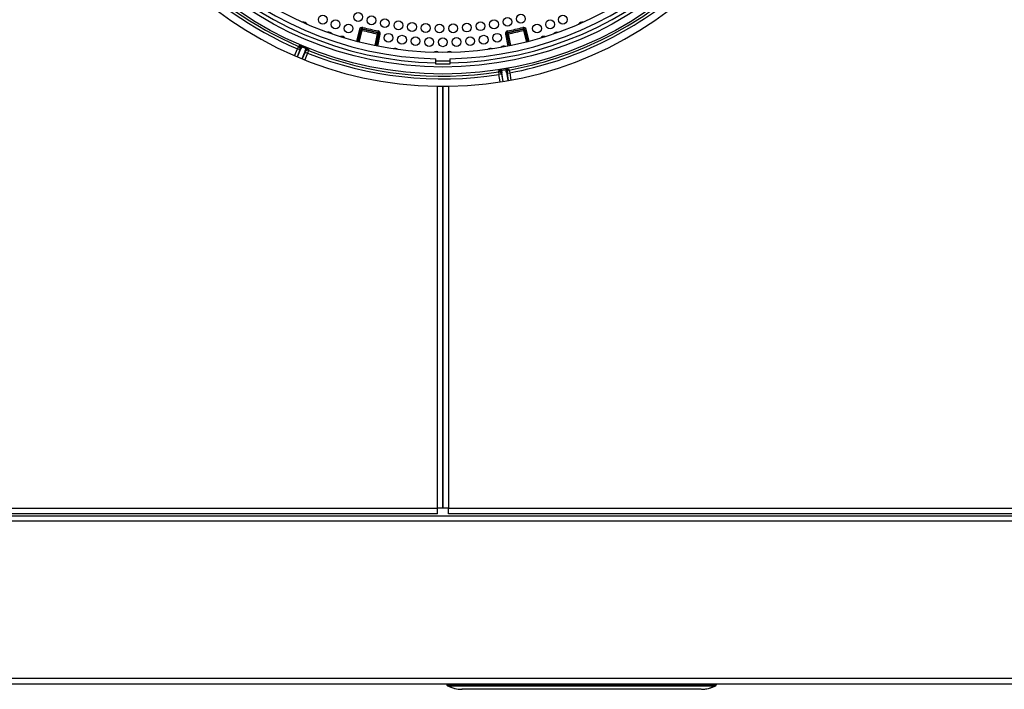
# Model space of a CAD drawing. Units: millimetres. Extents: x 1261 to 5060, y -489 to 2094.
# Drawn here: x 3020 to 3378, y 1376 to 1619 of the extents above; entities that cross this region are included whole.
import ezdxf

# ---------------------------------------------------------------- set-up
doc = ezdxf.new("R2010")
doc.units = ezdxf.units.MM
doc.layers.add('DDT_320_5-7_L', color=7, linetype='Continuous')
doc.layers.add('FactualArea', color=7, linetype='Continuous')

# ---------------------------------------------------------------- blocks, each defined once
blk = doc.blocks.new('SE2')
at = {"layer": 'DDT_320_5-7_L', "color": 2, "linetype": 'Continuous'}
for p, q in [((911.7, 247.92), (910.59, 243.6)), ((912.18, 247.79), (911.08, 243.48)), ((911.16, 243.46), (912.24, 247.69)), ((911.64, 243.33), (912.73, 247.57)), ((911.7, 247.92), (912.18, 247.79)), ((912.24, 247.69), (912.18, 247.79)), ((912.24, 247.69), (912.73, 247.57)), ((912.73, 247.57), (912.85, 248.05)), ((912.79, 248.15), (912.91, 248.64)), ((912.79, 248.15), (912.85, 248.05)), ((918.28, 246.81), (918.38, 246.88)), ((918.48, 247.37), (918.38, 246.88)), ((965.62, 246.88), (965.52, 247.37)), ((965.62, 246.88), (965.72, 246.81)), ((971.09, 248.64), (971.21, 248.15)), ((971.15, 248.05), (971.21, 248.15)), ((971.15, 248.05), (971.27, 247.57)), ((971.27, 247.57), (971.76, 247.69)), ((971.27, 247.57), (972.36, 243.33)), ((971.82, 247.79), (971.76, 247.69)), ((972.84, 243.46), (971.76, 247.69)), ((971.82, 247.79), (972.3, 247.92)), ((971.82, 247.79), (972.92, 243.48)), ((973.41, 243.6), (972.3, 247.92)), ((918.18, 246.32), (917.32, 242.04)), ((917.81, 241.94), (918.67, 246.23)), ((918.77, 246.29), (917.89, 241.92)), ((918.28, 246.81), (918.18, 246.32)), ((918.18, 246.32), (918.67, 246.23)), ((918.38, 241.83), (919.26, 246.19)), ((918.77, 246.29), (918.67, 246.23)), ((918.77, 246.29), (919.26, 246.19)), ((964.74, 246.19), (965.23, 246.29)), ((964.74, 246.19), (965.62, 241.83)), ((965.33, 246.23), (965.23, 246.29)), ((965.23, 246.29), (966.11, 241.92)), ((965.33, 246.23), (965.82, 246.32)), ((966.19, 241.94), (965.33, 246.23)), ((965.82, 246.32), (965.72, 246.81)), ((966.68, 242.04), (965.82, 246.32)), ((888.14, 238.37), (889.16, 240.85)), ((890.09, 240.46), (889.06, 237.98)), ((889.56, 241.76), (889.16, 240.85)), ((890.09, 240.46), (889.16, 240.85)), ((889.2, 237.92), (890.43, 240.81)), ((889.56, 241.76), (889.9, 242.11)), ((890.43, 240.81), (890.09, 240.46)), ((890.79, 241.66), (890.43, 240.81)), ((890.49, 241.34), (890.48, 240.94)), ((891.93, 240.19), (890.75, 237.27)), ((890.82, 241.74), (892.32, 241.12)), ((891.93, 239.7), (890.9, 237.22)), ((891.93, 240.19), (892.28, 241.04)), ((891.93, 239.7), (891.93, 240.19)), ((891.93, 239.7), (892.85, 239.32)), ((891.99, 240.32), (892.26, 240.6)), ((893.22, 240.25), (892.85, 239.32)), ((893.23, 240.73), (893.22, 240.25)), ((892.85, 239.32), (891.83, 236.84)), ((939.5, 235.77), (939.5, 237.27)), ((944.5, 237.27), (944.5, 235.77)), ((939.5, 235.27), (939.5, 235.77)), ((944.5, 235.27), (939.5, 235.27)), ((944.5, 235.77), (944.5, 235.27)), ((962.22, 232.48), (962.33, 232.96)), ((963.24, 232.62), (963.44, 232.28)), ((963.3, 233.13), (964.9, 233.41)), ((963.32, 233.05), (963.47, 232.14)), ((965.07, 232.41), (964.91, 233.32)), ((965.05, 232.55), (965.13, 232.94)), ((965.88, 233.56), (966.13, 233.15)), ((966.13, 233.15), (966.31, 232.17)), ((962.22, 232.48), (962.38, 231.5)), ((963.36, 231.66), (962.38, 231.5)), ((962.83, 228.85), (962.38, 231.5)), ((963.47, 232.14), (963.36, 231.66)), ((963.36, 231.66), (963.81, 229.01)), ((963.97, 229.04), (963.47, 232.14)), ((965.07, 232.41), (965.63, 229.32)), ((965.33, 232), (965.07, 232.41)), ((965.33, 232), (966.31, 232.17)), ((965.33, 232), (965.78, 229.35)), ((966.31, 232.17), (966.76, 229.52)), ((940, 74), (940, 227.26)), ((940, 227.26), (942, 227.26)), ((942, 227.26), (944, 227.26)), ((942, 74), (942, 227.26)), ((942, 227.26), (942, 74)), ((944, 227.26), (944, 74)), ((434.5, 74), (940, 74)), ((940, 72), (434.5, 72)), ((940, 72), (940, 74)), ((942, 74), (940, 74)), ((944, 74), (942, 74)), ((944, 72), (944, 74)), ((944, 74), (1188, 74)), ((1188, 72), (944, 72)), ((373, 71.25), (1186, 71.25)), ((1186, 69.25), (373, 69.25)), ((373, 12.25), (1186, 12.25)), ((373, 10.25), (1186, 10.25)), ((943.4, 10.25), (943.4, 9.99)), ((943.9, 9.99), (943.9, 10.25)), ((943.9, 9.56), (943.9, 9.99)), ((943.9, 9.99), (1040.9, 9.99)), ((943.9, 9.56), (1040.9, 9.56)), ((1035.9, 8.25), (948.9, 8.25)), ((1035.9, 8.25), (948.9, 8.25)), ((948.9, 8.25), (948.9, 8.25)), ((1035.9, 8.25), (1035.9, 8.25)), ((1040.32, 9.29), (1041.14, 9.56)), ((1040.9, 10.25), (1040.9, 9.99)), ((1040.9, 9.99), (1040.9, 9.56)), ((1041.4, 9.99), (1041.4, 10.25))]:
    blk.add_line(p, q, dxfattribs=at)
for centre, radius in [((942, 363.25), 131.57), ((942, 363.25), 129), ((942, 363.25), 123.72), ((942, 363.25), 123.7), ((911.23, 252.44), 1.6), ((898.37, 251.46), 1.6), ((903.03, 249.75), 1.6), ((916.06, 251.21), 1.6), ((920.94, 250.19), 1.6), ((925.86, 249.39), 1.6), ((955.67, 249.07), 1.6), ((960.6, 249.76), 1.6), ((965.5, 250.68), 1.6), ((970.36, 251.8), 1.6), ((980.96, 249.75), 1.6), ((985.61, 251.46), 1.6), ((907.75, 248.24), 1.6), ((930.81, 248.8), 1.6), ((935.77, 248.42), 1.6), ((940.75, 248.26), 1.6), ((945.74, 248.31), 1.6), ((950.71, 248.58), 1.6), ((976.23, 248.24), 1.6), ((922.24, 244.89), 1.6), ((927.15, 244.17), 1.6), ((932.08, 243.66), 1.6), ((937.03, 243.35), 1.6), ((941.99, 243.25), 1.6), ((946.95, 243.35), 1.6), ((951.9, 243.66), 1.6), ((956.84, 244.17), 1.6), ((961.74, 244.89), 1.6)]:
    blk.add_circle(centre, radius, dxfattribs=at)
for centre, radius, start, end in [((942, 363.25), 136, 90.8426, 269.1574), ((942, 363.25), 136, 270.8426, 89.1574), ((942, 363.25), 127.5, 181.1235, 268.8765), ((942, 363.25), 126, 181.1369, 268.8631), ((942, 363.25), 126, 271.1369, 358.8631), ((942, 363.25), 127.5, 271.1235, 358.8765), ((942, 363.25), 132.32, 223.6081, 246.6519), ((942, 363.25), 133.32, 223.6081, 246.6519), ((942, 363.25), 132.32, 280.5081, 310.9319), ((942, 363.25), 133.32, 280.5081, 310.9319), ((891.3, 248.99), 1.6, 30.6282, 101.5177), ((992.68, 248.99), 1.6, 78.4763, 149.3658), ((900.54, 245.33), 1.6, 35.1851, 106.0746), ((912.67, 247.67), 1, 75.7747, 165.6281), ((912.67, 247.67), 0.5, 75.7576, 165.6445), ((912.73, 247.57), 0.5, 75.8009, 165.6422), ((942, 363.25), 119.33, 255.8002, 258.4856), ((942, 363.25), 118.74, 255.76, 258.5257), ((942, 363.25), 118.83, 255.8002, 258.4856), ((942, 363.25), 118.24, 255.76, 258.5257), ((918.28, 246.39), 0.5, 348.6413, 78.5274), ((918.28, 246.39), 1, 348.6576, 78.511), ((965.72, 246.39), 1, 101.489, 191.3424), ((965.72, 246.39), 0.5, 101.4719, 191.3588), ((942, 363.25), 118.24, 281.4743, 284.24), ((942, 363.25), 118.74, 281.4743, 284.24), ((942, 363.25), 118.83, 281.5144, 284.1998), ((942, 363.25), 119.33, 281.5144, 284.1998), ((971.33, 247.67), 1, 14.3719, 104.2253), ((971.27, 247.57), 0.5, 14.3576, 104.2002), ((971.33, 247.67), 0.5, 14.3556, 104.2417), ((983.45, 245.32), 1.6, 73.9193, 144.8088), ((905.26, 243.77), 1.6, 37.4636, 108.3531), ((918.18, 246.32), 0.5, 348.643, 78.4862), ((965.82, 246.32), 0.5, 101.5151, 191.3564), ((978.72, 243.77), 1.6, 71.6408, 142.5303), ((889.16, 240.85), 1, 337.5104, 66.6513), ((886.25, 231.66), 11.07, 65.6215, 70.7481), ((889.5, 241.19), 1, 337.5146, 66.7252), ((941.36, 361.71), 130.27, 247.1543, 247.8657), ((892.86, 239.8), 1, 68.2928, 157.5104), ((892.85, 239.32), 1, 68.3675, 157.5049), ((892.85, 240.82), 0.617, 150.5389, 158.7245), ((888.3, 230.48), 11.37, 64.3415, 69.3266), ((942, 363.25), 132.32, 248.3681, 278.7919), ((924.65, 239.46), 1.6, 46.5775, 117.467), ((939.51, 238.27), 1.6, 53.413, 124.3025), ((944.48, 238.27), 1.6, 55.6914, 126.581), ((959.34, 239.46), 1.6, 62.5269, 133.4164), ((964.24, 240.24), 1.6, 64.8054, 135.6949), ((942, 363.25), 133.32, 248.3681, 278.7919), ((942, 363.25), 126.8, 268.8703, 271.1297), ((964.8, 222.16), 11.07, 97.7615, 102.8881), ((962.48, 231.97), 1, 9.6546, 98.8652), ((942.28, 361.61), 130.27, 279.2943, 280.0057), ((967.16, 222.26), 11.37, 96.4815, 101.4666), ((965.52, 233.44), 0.617, 182.6788, 190.8645), ((966.06, 232.58), 1, 100.4328, 189.6504), ((966.31, 232.17), 1, 100.5075, 189.6449), ((962.38, 231.5), 1, 9.6499, 98.7918), ((943.9, 10), 0.5, 181, 241.7529), ((943.78, 9.8), 0.269, 243.9249, 296.0751), ((949.03, 19.84), 11.6, 242.454, 269.854), ((948.88, 18.37), 10.12, 240.5277, 269.9372), ((1035.92, 18.37), 10.12, 270.0628, 299.4723), ((1036.1, 16.1), 7.85, 274.6454, 280.5898), ((1035.93, 19.25), 11, 278.4271, 298.2471), ((1041.02, 9.8), 0.27, 244.0055, 295.9945), ((1040.9, 10), 0.5, 298.2471, 359)]:
    blk.add_arc(centre, radius, start, end, dxfattribs=at)
for centre, major_axis, start_param, end_param in [((943.9, 10), (0.5, 0.009), 3.141593, 4.712084), ((1040.9, 10), (0.5, -0.009), 4.712694, 6.283185)]:
    blk.add_ellipse(centre, major_axis=major_axis, ratio=0.01745, start_param=start_param, end_param=end_param, dxfattribs=at)
for points in [[(890.79, 241.66), (890.8, 241.69), (890.81, 241.73), (890.82, 241.74), (890.82, 241.74), (890.82, 241.74), (890.82, 241.74), (890.82, 241.74)], [(963.32, 233.05), (963.31, 233.08), (963.3, 233.12), (963.3, 233.13), (963.3, 233.13), (963.3, 233.13), (963.3, 233.13), (963.3, 233.13)]]:
    blk.add_open_spline(points, degree=3, knots=[0, 0, 0, 0, 0.499953, 0.999906, 0.999906, 0.999906, 1, 1, 1, 1], dxfattribs=at)

msp = doc.modelspace()

# ---------------------------------------------------------------- block references
at = {"layer": 'FactualArea', "color": 7}
msp.add_blockref('SE2', (2231.95, 1367.64), dxfattribs=at)

doc.saveas('drawing.dxf')
